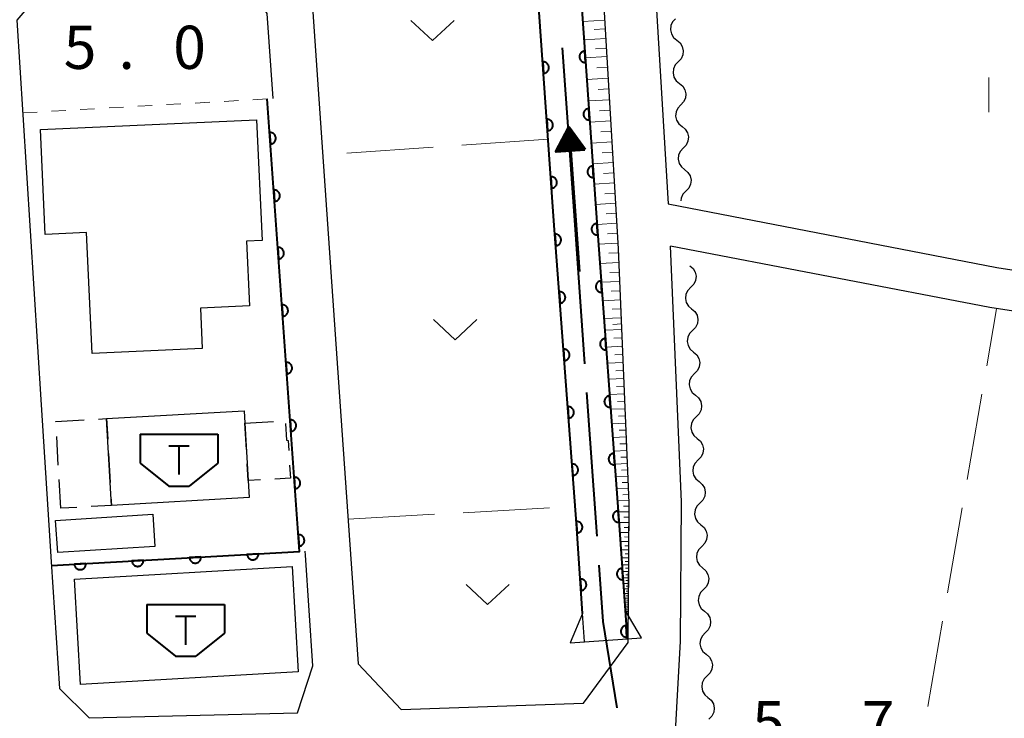
# Model space of a CAD drawing. Units: metres. Extents: x -76000 to -73996, y 39000 to 40500.
# Drawn here: x -74521 to -74436, y 39591 to 39652 of the extents above; entities that cross this region are included whole.
import ezdxf

# ---------------------------------------------------------------- set-up
doc = ezdxf.new("R2010")
doc.units = ezdxf.units.M
for name, color, linetype, lineweight in [('110600_大字・町・丁目界', 7, 'Continuous', 40), ('210100_道路縁(街区線)', 7, 'Continuous', 30), ('300100_普通建物', 7, 'Continuous', 30), ('300300_普通無壁舎', 7, 'Continuous', 30), ('354500_倉庫', 7, 'Continuous', 40), ('421900_坑口', 7, 'Continuous', 30), ('510200_細流', 7, 'Continuous', 30), ('524100_流水方向', 7, 'Continuous', 70), ('610111_人工斜面(上)', 7, 'Continuous', 30), ('610199_人工斜面(ヒゲ)', 7, 'Continuous', 30), ('611100_コンクリート被覆(直落)', 7, 'Continuous', 30), ('630100_植生界', 7, 'Continuous', 30), ('630200_耕地界', 7, 'Continuous', 30), ('631100_田', 7, 'Continuous', 13), ('631300_畑', 7, 'Continuous', 13), ('731200_図化機測定による標高点', 7, 'Continuous', 40)]:
    doc.layers.add(name, color=color, linetype=linetype, lineweight=lineweight)
doc.styles.add('Style-WORKING', font='MS Gothic.ttf')

msp = doc.modelspace()

# ---------------------------------------------------------------- linework, layer by layer
at = {"layer": '110600_大字・町・丁目界', "linetype": 'Continuous', "lineweight": 40}
for p, q in [((-74473.899, 39649.29), (-74473.018, 39636.821)), ((-74472.842, 39634.328), (-74471.96, 39621.859)), ((-74471.784, 39619.365), (-74470.903, 39606.896))]:
    msp.add_line(p, q, dxfattribs=at)
at = {"layer": '110600_大字・町・丁目界', "linetype": 'Continuous', "lineweight": 40, "flags": 128}
msp.add_lwpolyline([(-74470.727, 39604.402), (-74470.38, 39599.5), (-74469.175, 39592.011)], dxfattribs=at)
at = {"layer": '210100_道路縁(街区線)', "linetype": 'Continuous', "lineweight": 30, "flags": 128}
for points in [[(-74491.59, 39595.84), (-74487.86, 39591.86), (-74472.05, 39592.41), (-74468.17, 39597.67), (-74468.09, 39609.81), (-74469.03, 39631.84), (-74471.53, 39674.39), (-74473.62, 39708.87), (-74474.18, 39725.89), (-74476.07, 39730.45), (-74480.51, 39731.6)], [(-74348.69, 39614.95), (-74333.58, 39702.15), (-74366.93, 39710.33), (-74395.49, 39717.5), (-74424.39, 39724.56), (-74444.6, 39728.46), (-74460.65, 39729.85), (-74465.07, 39728.62), (-74466.96, 39726.27), (-74468.31, 39723.68), (-74469.28, 39714.61), (-74469.09, 39709.07), (-74468.92, 39705.92), (-74464.72, 39635.76), (-74436.2, 39630.23), (-74405.21, 39625.45), (-74375.78, 39619.99), (-74348.69, 39614.95)], [(-74499.38, 39707.41), (-74497.72, 39683.55), (-74496.98, 39673.03), (-74496.01, 39659.12), (-74494.67, 39639.84), (-74493.04, 39616.51), (-74491.59, 39595.84)], [(-74498.98, 39644.9), (-74499.5, 39652.28), (-74501.1, 39654.75), (-74519.47, 39653.74), (-74521.22, 39651.7), (-74520.7, 39643.47), (-74519.1, 39618.31), (-74518.24, 39604.68)], [(-74490.12, 39483.55), (-74490.65, 39487.99), (-74486.92, 39501.41), (-74479.15, 39529.37), (-74471.53, 39555.69), (-74466.92, 39571.63), (-74465.3, 39579.12), (-74464.27, 39586.27), (-74463.64, 39597.79), (-74463.56, 39609.89), (-74464.5, 39632.08)], [(-74211.2, 39586.38), (-74227.35, 39589.49), (-74251.41, 39593.95), (-74320.37, 39605.45), (-74345.77, 39610.84), (-74376.15, 39616.47), (-74405.8, 39621.97), (-74436.8, 39626.75), (-74464.5, 39632.08)], [(-74518.24, 39604.68), (-74517.51, 39593.69), (-74514.94, 39591.13), (-74496.87, 39591.59), (-74495.54, 39595.65), (-74496.16, 39605.27), (-74496.19, 39605.61)]]:
    msp.add_lwpolyline(points, dxfattribs=at)
at = {"layer": '300100_普通建物', "linetype": 'Continuous', "lineweight": 30, "flags": 128}
for points in [[(-74519.17, 39642.2), (-74500.41, 39643.05), (-74499.94, 39632.57), (-74501.29, 39632.51), (-74501.04, 39626.89), (-74505.29, 39626.7), (-74505.14, 39623.19), (-74514.69, 39622.76), (-74515.16, 39633.25), (-74518.76, 39633.09)], [(-74513.43, 39617.11), (-74501.49, 39617.79), (-74501.43, 39616.71), (-74501.14, 39611.75), (-74501.06, 39610.26), (-74513.01, 39609.58)]]:
    msp.add_lwpolyline(points, close=True, dxfattribs=at)
at = {"layer": '300100_普通建物', "linetype": 'Continuous', "lineweight": 30}
for points in [[(-74517.85, 39608.28), (-74509.43, 39608.81), (-74509.25, 39606.01), (-74517.67, 39605.48)], [(-74516.22, 39603.18), (-74497.34, 39604.27), (-74496.81, 39595.13), (-74515.69, 39594.04)]]:
    msp.add_3dface(points, dxfattribs=at)
at = {"layer": '300300_普通無壁舎', "linetype": 'Continuous', "lineweight": 30}
for p, q in [((-74501.43, 39616.71), (-74498.934, 39616.852)), ((-74501.297, 39614.437), (-74501.43, 39616.71)), ((-74517.619, 39613.074), (-74517.758, 39615.57)), ((-74513.261, 39614.073), (-74513.121, 39611.577)), ((-74517.41, 39609.33), (-74517.549, 39611.826)), ((-74516.005, 39609.41), (-74517.41, 39609.33))]:
    msp.add_line(p, q, dxfattribs=at)
at = {"layer": '300300_普通無壁舎', "linetype": 'Continuous', "lineweight": 30, "flags": 128}
for points in [[(-74517.827, 39616.818), (-74517.83, 39616.87), (-74515.385, 39617.003)], [(-74514.137, 39617.071), (-74513.43, 39617.11), (-74513.33, 39615.321)], [(-74497.898, 39616.686), (-74497.82, 39615.23), (-74497.67, 39615.22), (-74497.618, 39614.33)], [(-74500.083, 39611.805), (-74501.14, 39611.75), (-74501.224, 39613.189)], [(-74497.546, 39613.082), (-74497.48, 39611.94), (-74498.834, 39611.87)], [(-74513.052, 39610.329), (-74513.01, 39609.58), (-74514.757, 39609.481)]]:
    msp.add_lwpolyline(points, dxfattribs=at)
at = {"layer": '354500_倉庫', "linetype": 'Continuous', "lineweight": 40}
for p, q in [((-74510.525, 39615.75), (-74503.775, 39615.75)), ((-74510.525, 39615.75), (-74510.525, 39613.252)), ((-74503.775, 39615.75), (-74503.775, 39613.252)), ((-74507.15, 39614.75), (-74507.15, 39612.252)), ((-74510.525, 39613.252), (-74508.025, 39611.255)), ((-74503.775, 39613.252), (-74506.275, 39611.255)), ((-74508.025, 39611.255), (-74506.275, 39611.255)), ((-74509.945, 39600.98), (-74503.195, 39600.98)), ((-74509.945, 39600.98), (-74509.945, 39598.482)), ((-74503.195, 39600.98), (-74503.195, 39598.482)), ((-74506.57, 39599.98), (-74506.57, 39597.482)), ((-74509.945, 39598.482), (-74507.445, 39596.485)), ((-74503.195, 39598.482), (-74505.695, 39596.485)), ((-74507.445, 39596.485), (-74505.695, 39596.485))]:
    msp.add_line(p, q, dxfattribs=at)
at = {"layer": '354500_倉庫', "linetype": 'Continuous', "lineweight": 40, "flags": 128}
for points in [[(-74508.025, 39614.75), (-74506.275, 39614.75)], [(-74507.445, 39599.98), (-74505.695, 39599.98)]]:
    msp.add_lwpolyline(points, dxfattribs=at)
at = {"layer": '421900_坑口', "linetype": 'Continuous', "lineweight": 30, "flags": 128}
for points in [[(-74472.13, 39600.2), (-74473.22, 39597.66), (-74467.03, 39598.08), (-74468.44, 39600.49), (-74468.27, 39598)], [(-74471.96, 39597.76), (-74472.13, 39600.2)]]:
    msp.add_lwpolyline(points, dxfattribs=at)
at = {"layer": '510200_細流', "linetype": 'Continuous', "lineweight": 30, "flags": 128}
for points in [[(-74464.068, 39651.819), (-74464.32, 39651.552), (-74464.472, 39651.219), (-74464.511, 39650.854), (-74464.429, 39650.495), (-74464.238, 39650.182), (-74463.955, 39649.947)], [(-74463.955, 39649.947), (-74463.673, 39649.713), (-74463.482, 39649.4), (-74463.4, 39649.041), (-74463.438, 39648.676), (-74463.59, 39648.342), (-74463.843, 39648.076)], [(-74463.843, 39648.076), (-74464.095, 39647.809), (-74464.248, 39647.475), (-74464.286, 39647.11), (-74464.204, 39646.752), (-74464.013, 39646.439), (-74463.731, 39646.204)], [(-74463.731, 39646.204), (-74463.448, 39645.97), (-74463.257, 39645.656), (-74463.175, 39645.298), (-74463.214, 39644.933), (-74463.366, 39644.599), (-74463.618, 39644.332)], [(-74463.618, 39644.332), (-74463.871, 39644.066), (-74464.023, 39643.732), (-74464.061, 39643.367), (-74463.98, 39643.008), (-74463.789, 39642.695), (-74463.506, 39642.461)], [(-74463.506, 39642.461), (-74463.223, 39642.226), (-74463.032, 39641.913), (-74462.951, 39641.554), (-74462.989, 39641.189), (-74463.141, 39640.856), (-74463.394, 39640.589)], [(-74463.394, 39640.589), (-74463.646, 39640.323), (-74463.798, 39639.989), (-74463.837, 39639.624), (-74463.755, 39639.265), (-74463.564, 39638.952), (-74463.281, 39638.718)], [(-74463.281, 39638.718), (-74462.999, 39638.483), (-74462.808, 39638.17), (-74462.726, 39637.811), (-74462.764, 39637.446), (-74462.916, 39637.112), (-74463.169, 39636.846)], [(-74463.169, 39636.846), (-74463.421, 39636.579), (-74463.574, 39636.246), (-74463.599, 39636.001)], [(-74462.83, 39630.38), (-74462.552, 39630.141), (-74462.366, 39629.824), (-74462.29, 39629.464), (-74462.335, 39629.1), (-74462.493, 39628.769), (-74462.75, 39628.507)], [(-74462.75, 39628.507), (-74463.007, 39628.244), (-74463.165, 39627.913), (-74463.209, 39627.549), (-74463.134, 39627.189), (-74462.948, 39626.873), (-74462.669, 39626.633)], [(-74462.669, 39626.633), (-74462.391, 39626.394), (-74462.205, 39626.078), (-74462.13, 39625.718), (-74462.174, 39625.353), (-74462.332, 39625.022), (-74462.589, 39624.76)], [(-74462.589, 39624.76), (-74462.846, 39624.498), (-74463.004, 39624.167), (-74463.049, 39623.803), (-74462.973, 39623.443), (-74462.787, 39623.126), (-74462.509, 39622.887)], [(-74462.509, 39622.887), (-74462.23, 39622.648), (-74462.045, 39622.331), (-74461.969, 39621.971), (-74462.014, 39621.607), (-74462.172, 39621.276), (-74462.429, 39621.014)], [(-74462.429, 39621.014), (-74462.686, 39620.751), (-74462.844, 39620.42), (-74462.888, 39620.056), (-74462.813, 39619.696), (-74462.627, 39619.38), (-74462.348, 39619.14)], [(-74462.349, 39619.14), (-74462.071, 39618.901), (-74461.885, 39618.584), (-74461.81, 39618.224), (-74461.855, 39617.86), (-74462.013, 39617.529), (-74462.27, 39617.267)], [(-74462.27, 39617.267), (-74462.527, 39617.005), (-74462.685, 39616.674), (-74462.73, 39616.31), (-74462.655, 39615.949), (-74462.469, 39615.633), (-74462.191, 39615.394)], [(-74462.191, 39615.394), (-74461.912, 39615.154), (-74461.727, 39614.838), (-74461.651, 39614.478), (-74461.696, 39614.113), (-74461.854, 39613.782), (-74462.111, 39613.52)], [(-74462.111, 39613.52), (-74462.368, 39613.258), (-74462.527, 39612.927), (-74462.571, 39612.563), (-74462.496, 39612.203), (-74462.31, 39611.886), (-74462.032, 39611.647)], [(-74462.032, 39611.647), (-74461.753, 39611.408), (-74461.568, 39611.091), (-74461.493, 39610.731), (-74461.537, 39610.367), (-74461.695, 39610.036), (-74461.953, 39609.774)], [(-74461.953, 39609.774), (-74462.21, 39609.512), (-74462.368, 39609.181), (-74462.413, 39608.817), (-74462.338, 39608.457), (-74462.153, 39608.14), (-74461.875, 39607.9)], [(-74461.875, 39607.9), (-74461.597, 39607.661), (-74461.411, 39607.344), (-74461.336, 39606.984), (-74461.381, 39606.62), (-74461.54, 39606.289), (-74461.797, 39606.027)], [(-74461.797, 39606.027), (-74462.054, 39605.765), (-74462.213, 39605.434), (-74462.258, 39605.07), (-74462.183, 39604.71), (-74461.997, 39604.393), (-74461.719, 39604.154)], [(-74461.719, 39604.154), (-74461.441, 39603.914), (-74461.256, 39603.597), (-74461.181, 39603.237), (-74461.226, 39602.873), (-74461.384, 39602.542), (-74461.641, 39602.28)], [(-74461.641, 39602.28), (-74461.899, 39602.018), (-74462.057, 39601.687), (-74462.102, 39601.323), (-74462.027, 39600.963), (-74461.842, 39600.646), (-74461.564, 39600.407)], [(-74461.564, 39600.407), (-74461.285, 39600.167), (-74461.1, 39599.85), (-74461.025, 39599.49), (-74461.07, 39599.126), (-74461.229, 39598.795), (-74461.486, 39598.533)], [(-74461.486, 39598.533), (-74461.743, 39598.271), (-74461.902, 39597.941), (-74461.947, 39597.576), (-74461.872, 39597.216), (-74461.686, 39596.9), (-74461.408, 39596.66)], [(-74461.408, 39596.66), (-74461.13, 39596.42), (-74460.945, 39596.104), (-74460.87, 39595.744), (-74460.915, 39595.379), (-74461.073, 39595.048), (-74461.33, 39594.787)], [(-74461.33, 39594.787), (-74461.588, 39594.525), (-74461.746, 39594.194), (-74461.791, 39593.83), (-74461.716, 39593.469), (-74461.531, 39593.153), (-74461.252, 39592.913)], [(-74461.252, 39592.913), (-74460.974, 39592.674), (-74460.789, 39592.357), (-74460.714, 39591.997), (-74460.759, 39591.633), (-74460.917, 39591.302), (-74461.175, 39591.04)]]:
    msp.add_lwpolyline(points, dxfattribs=at)
at = {"layer": '524100_流水方向', "linetype": 'Continuous', "lineweight": 70}
msp.add_line((-74472.442, 39629.893), (-74473.317, 39642.362), dxfattribs=at)
at = {"layer": '524100_流水方向', "linetype": 'Continuous', "lineweight": 70, "flags": 128}
for points in [[(-74471.931, 39640.454), (-74474.424, 39640.279), (-74473.317, 39642.362), (-74471.931, 39640.454)], [(-74472.117, 39640.542), (-74474.252, 39640.392), (-74473.304, 39642.174), (-74472.117, 39640.542)], [(-74472.304, 39640.628), (-74474.078, 39640.505), (-74473.291, 39641.986), (-74472.304, 39640.628)], [(-74472.491, 39640.716), (-74473.906, 39640.617), (-74473.277, 39641.798), (-74472.491, 39640.716)], [(-74472.679, 39640.803), (-74473.732, 39640.729), (-74473.265, 39641.609), (-74472.679, 39640.803)], [(-74472.865, 39640.891), (-74473.559, 39640.841), (-74473.251, 39641.422), (-74472.865, 39640.891)], [(-74473.053, 39640.977), (-74473.386, 39640.954), (-74473.238, 39641.233), (-74473.053, 39640.977)]]:
    msp.add_lwpolyline(points, dxfattribs=at)
at = {"layer": '610111_人工斜面(上)', "linetype": 'Continuous', "lineweight": 13, "flags": 128}
msp.add_lwpolyline([(-74475.16, 39728.24), (-74474.18, 39725.89), (-74473.62, 39708.87), (-74471.53, 39674.39), (-74469.03, 39631.84), (-74468.09, 39609.81), (-74468.15, 39600)], dxfattribs=at)
at = {"layer": '610199_人工斜面(ヒゲ)', "linetype": 'Continuous', "lineweight": 13, "flags": 128}
for points in [[(-74470.2, 39651.68), (-74472.1, 39651.57)], [(-74470.16, 39650.95), (-74471.12, 39650.89)], [(-74470.11, 39650.09), (-74472.01, 39649.98)], [(-74470.06, 39649.26), (-74471.01, 39649.21)], [(-74470.02, 39648.53), (-74471.9, 39648.42)], [(-74469.96, 39647.59), (-74470.9, 39647.54)], [(-74469.91, 39646.65), (-74471.77, 39646.54)], [(-74469.85, 39645.72), (-74470.78, 39645.67)], [(-74469.8, 39644.79), (-74471.64, 39644.68)], [(-74469.74, 39643.87), (-74470.66, 39643.82)], [(-74469.69, 39642.95), (-74471.51, 39642.85)], [(-74469.63, 39642.04), (-74470.54, 39641.99)], [(-74469.58, 39641.13), (-74471.38, 39641.03)], [(-74469.53, 39640.23), (-74470.42, 39640.18)], [(-74469.48, 39639.33), (-74471.25, 39639.23)], [(-74469.42, 39638.45), (-74470.31, 39638.39)], [(-74469.37, 39637.56), (-74471.13, 39637.45)], [(-74469.32, 39636.68), (-74470.19, 39636.63)], [(-74469.27, 39635.8), (-74471.01, 39635.7)], [(-74469.22, 39634.93), (-74470.08, 39634.88)], [(-74469.17, 39634.06), (-74470.88, 39633.96)], [(-74469.11, 39633.2), (-74469.97, 39633.15)], [(-74469.06, 39632.34), (-74470.75, 39632.24)], [(-74469.02, 39631.5), (-74469.86, 39631.46)], [(-74468.98, 39630.65), (-74470.63, 39630.58)], [(-74468.95, 39629.83), (-74469.76, 39629.79)], [(-74468.91, 39629), (-74470.51, 39628.94)], [(-74468.88, 39628.21), (-74469.66, 39628.17)], [(-74468.85, 39627.41), (-74470.39, 39627.34)], [(-74468.78, 39625.87), (-74470.28, 39625.8)], [(-74468.81, 39626.64), (-74469.57, 39626.61)], [(-74468.76, 39625.33), (-74469.52, 39625.29)], [(-74468.74, 39624.85), (-74470.2, 39624.79)], [(-74468.71, 39624.12), (-74469.43, 39624.09)], [(-74468.67, 39623.39), (-74470.09, 39623.32)], [(-74468.64, 39622.68), (-74469.34, 39622.65)], [(-74468.61, 39621.97), (-74469.99, 39621.91)], [(-74468.58, 39621.28), (-74469.26, 39621.25)], [(-74468.55, 39620.59), (-74469.89, 39620.54)], [(-74468.53, 39619.93), (-74469.18, 39619.9)], [(-74468.5, 39619.26), (-74469.79, 39619.21)], [(-74468.47, 39618.62), (-74469.1, 39618.59)], [(-74468.44, 39617.97), (-74469.69, 39617.92)], [(-74468.42, 39617.35), (-74469.03, 39617.32)], [(-74468.39, 39616.73), (-74469.6, 39616.67)], [(-74468.36, 39616.12), (-74468.96, 39616.1)], [(-74468.34, 39615.52), (-74469.51, 39615.47)], [(-74468.31, 39614.93), (-74468.89, 39614.91)], [(-74468.29, 39614.35), (-74469.42, 39614.3)], [(-74468.24, 39613.21), (-74469.34, 39613.17)], [(-74468.26, 39613.78), (-74468.82, 39613.76)], [(-74468.22, 39612.66), (-74468.76, 39612.64)], [(-74468.19, 39612.11), (-74469.26, 39612.07)], [(-74468.17, 39611.58), (-74468.69, 39611.56)], [(-74468.15, 39611.05), (-74469.18, 39611.01)], [(-74468.13, 39610.54), (-74468.63, 39610.51)], [(-74468.1, 39610.02), (-74469.1, 39609.98)], [(-74468.1, 39609.02), (-74469.03, 39609.03)], [(-74468.1, 39609.52), (-74468.58, 39609.52)], [(-74468.11, 39608.09), (-74468.96, 39608.09)], [(-74468.1, 39608.55), (-74468.55, 39608.56)], [(-74468.11, 39607.23), (-74468.9, 39607.24)], [(-74468.11, 39607.66), (-74468.52, 39607.66)], [(-74468.12, 39606.44), (-74468.85, 39606.44)], [(-74468.11, 39606.83), (-74468.5, 39606.84)], [(-74468.12, 39605.71), (-74468.8, 39605.71)], [(-74468.12, 39606.07), (-74468.47, 39606.07)], [(-74468.12, 39605.37), (-74468.45, 39605.37)], [(-74468.13, 39605.03), (-74468.75, 39605.03)], [(-74468.13, 39604.72), (-74468.43, 39604.72)], [(-74468.13, 39604.41), (-74468.71, 39604.41)], [(-74468.13, 39603.83), (-74468.67, 39603.83)], [(-74468.13, 39604.12), (-74468.41, 39604.12)], [(-74468.14, 39603.29), (-74468.63, 39603.3)], [(-74468.14, 39602.8), (-74468.6, 39602.8)], [(-74468.14, 39603.56), (-74468.39, 39603.56)], [(-74468.14, 39603.05), (-74468.38, 39603.05)], [(-74468.14, 39602.34), (-74468.57, 39602.35)], [(-74468.15, 39601.92), (-74468.54, 39601.93)], [(-74468.14, 39602.57), (-74468.36, 39602.57)], [(-74468.15, 39602.13), (-74468.35, 39602.13)], [(-74468.15, 39601.53), (-74468.51, 39601.53)], [(-74468.15, 39601.17), (-74468.48, 39601.17)], [(-74468.15, 39601.73), (-74468.34, 39601.73)], [(-74468.15, 39601.35), (-74468.32, 39601.35)], [(-74468.15, 39600.84), (-74468.46, 39600.84)], [(-74468.16, 39600.52), (-74468.44, 39600.51)], [(-74468.16, 39600.69), (-74468.32, 39600.69)], [(-74468.16, 39600.37), (-74468.32, 39600.37)], [(-74468.15, 39601.01), (-74468.31, 39601.01)], [(-74468.16, 39600.22), (-74468.31, 39600.27)]]:
    msp.add_lwpolyline(points, dxfattribs=at)
at = {"layer": '611100_コンクリート被覆(直落)', "linetype": 'Continuous', "lineweight": 40, "flags": 128}
for points in [[(-74472.13, 39600.2), (-74472.67, 39608.01), (-74474.62, 39634.27), (-74476.58, 39662.27), (-74477.44, 39674.97), (-74478.19, 39685.27), (-74479.18, 39709.14), (-74479.81, 39725.77)], [(-74476.11, 39725.89), (-74475.47, 39709.29), (-74474.48, 39685.48), (-74473.75, 39675.23), (-74472.89, 39662.53), (-74470.93, 39634.54), (-74468.98, 39608.27), (-74468.27, 39598)], [(-74518.22, 39604.36), (-74496.7, 39605.59), (-74499.49, 39644.86)]]:
    msp.add_lwpolyline(points, dxfattribs=at)
for points in [[(-74471.873, 39648.013), (-74471.943, 39649.011), (-74471.987, 39649.006), (-74472.03, 39648.997), (-74472.071, 39648.985), (-74472.112, 39648.969), (-74472.151, 39648.949), (-74472.188, 39648.927), (-74472.223, 39648.901), (-74472.255, 39648.872), (-74472.286, 39648.841), (-74472.313, 39648.806), (-74472.337, 39648.77), (-74472.358, 39648.731), (-74472.375, 39648.691), (-74472.389, 39648.65), (-74472.399, 39648.607), (-74472.405, 39648.565), (-74472.408, 39648.521), (-74472.407, 39648.477), (-74472.402, 39648.434), (-74472.393, 39648.391), (-74472.381, 39648.35), (-74472.365, 39648.309), (-74472.346, 39648.27), (-74472.323, 39648.233), (-74472.297, 39648.197), (-74472.268, 39648.165), (-74472.237, 39648.134), (-74472.202, 39648.108), (-74472.166, 39648.083), (-74472.128, 39648.063), (-74472.087, 39648.046), (-74472.046, 39648.031), (-74472.003, 39648.021), (-74471.961, 39648.015), (-74471.918, 39648.012)], [(-74475.586, 39648.075), (-74475.517, 39647.078), (-74475.473, 39647.083), (-74475.43, 39647.092), (-74475.389, 39647.104), (-74475.348, 39647.12), (-74475.309, 39647.139), (-74475.272, 39647.162), (-74475.237, 39647.188), (-74475.204, 39647.217), (-74475.174, 39647.248), (-74475.147, 39647.283), (-74475.122, 39647.319), (-74475.102, 39647.357), (-74475.085, 39647.398), (-74475.071, 39647.439), (-74475.061, 39647.482), (-74475.055, 39647.524), (-74475.052, 39647.567), (-74475.053, 39647.611), (-74475.058, 39647.655), (-74475.067, 39647.698), (-74475.079, 39647.739), (-74475.095, 39647.78), (-74475.114, 39647.819), (-74475.137, 39647.856), (-74475.162, 39647.891), (-74475.192, 39647.923), (-74475.223, 39647.954), (-74475.258, 39647.981), (-74475.294, 39648.006), (-74475.332, 39648.026), (-74475.373, 39648.043), (-74475.414, 39648.057), (-74475.456, 39648.067), (-74475.499, 39648.073), (-74475.542, 39648.076)], [(-74471.524, 39643.026), (-74471.594, 39644.023), (-74471.638, 39644.018), (-74471.68, 39644.009), (-74471.722, 39643.997), (-74471.763, 39643.981), (-74471.801, 39643.962), (-74471.839, 39643.939), (-74471.874, 39643.913), (-74471.906, 39643.884), (-74471.937, 39643.853), (-74471.964, 39643.818), (-74471.988, 39643.782), (-74472.009, 39643.744), (-74472.026, 39643.703), (-74472.04, 39643.662), (-74472.05, 39643.619), (-74472.056, 39643.577), (-74472.059, 39643.534), (-74472.058, 39643.49), (-74472.053, 39643.446), (-74472.044, 39643.403), (-74472.032, 39643.362), (-74472.016, 39643.321), (-74471.996, 39643.282), (-74471.974, 39643.245), (-74471.948, 39643.21), (-74471.919, 39643.178), (-74471.888, 39643.147), (-74471.853, 39643.12), (-74471.817, 39643.095), (-74471.778, 39643.075), (-74471.738, 39643.058), (-74471.697, 39643.044), (-74471.654, 39643.034), (-74471.612, 39643.028), (-74471.568, 39643.025)], [(-74475.237, 39643.087), (-74475.167, 39642.09), (-74475.124, 39642.095), (-74475.081, 39642.104), (-74475.04, 39642.116), (-74474.999, 39642.132), (-74474.96, 39642.152), (-74474.923, 39642.174), (-74474.887, 39642.2), (-74474.855, 39642.229), (-74474.824, 39642.26), (-74474.798, 39642.295), (-74474.773, 39642.331), (-74474.753, 39642.37), (-74474.736, 39642.41), (-74474.722, 39642.451), (-74474.711, 39642.494), (-74474.705, 39642.536), (-74474.702, 39642.58), (-74474.704, 39642.624), (-74474.709, 39642.667), (-74474.718, 39642.71), (-74474.729, 39642.751), (-74474.745, 39642.792), (-74474.765, 39642.831), (-74474.788, 39642.868), (-74474.813, 39642.904), (-74474.843, 39642.936), (-74474.874, 39642.967), (-74474.909, 39642.993), (-74474.945, 39643.018), (-74474.983, 39643.038), (-74475.023, 39643.055), (-74475.065, 39643.069), (-74475.107, 39643.08), (-74475.15, 39643.086), (-74475.193, 39643.089)], [(-74499.283, 39641.943), (-74499.212, 39640.946), (-74499.168, 39640.951), (-74499.126, 39640.96), (-74499.084, 39640.972), (-74499.043, 39640.988), (-74499.005, 39641.008), (-74498.967, 39641.03), (-74498.932, 39641.056), (-74498.9, 39641.085), (-74498.869, 39641.116), (-74498.843, 39641.151), (-74498.818, 39641.187), (-74498.798, 39641.226), (-74498.781, 39641.266), (-74498.766, 39641.307), (-74498.756, 39641.35), (-74498.75, 39641.393), (-74498.747, 39641.436), (-74498.749, 39641.48), (-74498.754, 39641.524), (-74498.763, 39641.566), (-74498.775, 39641.607), (-74498.791, 39641.648), (-74498.81, 39641.687), (-74498.833, 39641.725), (-74498.859, 39641.76), (-74498.888, 39641.792), (-74498.919, 39641.823), (-74498.954, 39641.849), (-74498.99, 39641.874), (-74499.029, 39641.894), (-74499.069, 39641.911), (-74499.11, 39641.925), (-74499.153, 39641.935), (-74499.195, 39641.941), (-74499.239, 39641.944)], [(-74471.175, 39638.038), (-74471.245, 39639.035), (-74471.289, 39639.03), (-74471.331, 39639.021), (-74471.372, 39639.01), (-74471.413, 39638.994), (-74471.452, 39638.974), (-74471.49, 39638.951), (-74471.525, 39638.926), (-74471.557, 39638.896), (-74471.588, 39638.865), (-74471.614, 39638.83), (-74471.639, 39638.794), (-74471.659, 39638.756), (-74471.677, 39638.716), (-74471.691, 39638.674), (-74471.701, 39638.632), (-74471.707, 39638.589), (-74471.71, 39638.546), (-74471.709, 39638.502), (-74471.704, 39638.458), (-74471.695, 39638.416), (-74471.683, 39638.374), (-74471.667, 39638.333), (-74471.647, 39638.295), (-74471.624, 39638.257), (-74471.599, 39638.222), (-74471.57, 39638.19), (-74471.538, 39638.159), (-74471.503, 39638.132), (-74471.468, 39638.108), (-74471.429, 39638.087), (-74471.389, 39638.07), (-74471.348, 39638.056), (-74471.305, 39638.046), (-74471.262, 39638.04), (-74471.219, 39638.037)], [(-74474.888, 39638.1), (-74474.818, 39637.102), (-74474.774, 39637.107), (-74474.732, 39637.116), (-74474.691, 39637.128), (-74474.65, 39637.144), (-74474.611, 39637.164), (-74474.574, 39637.186), (-74474.538, 39637.212), (-74474.506, 39637.241), (-74474.475, 39637.272), (-74474.449, 39637.307), (-74474.424, 39637.343), (-74474.404, 39637.382), (-74474.387, 39637.422), (-74474.372, 39637.463), (-74474.362, 39637.506), (-74474.356, 39637.548), (-74474.353, 39637.592), (-74474.354, 39637.636), (-74474.359, 39637.68), (-74474.368, 39637.722), (-74474.38, 39637.763), (-74474.396, 39637.804), (-74474.416, 39637.843), (-74474.439, 39637.881), (-74474.464, 39637.916), (-74474.494, 39637.948), (-74474.525, 39637.979), (-74474.56, 39638.005), (-74474.595, 39638.03), (-74474.634, 39638.05), (-74474.674, 39638.068), (-74474.715, 39638.082), (-74474.758, 39638.092), (-74474.801, 39638.098), (-74474.844, 39638.101)], [(-74498.928, 39636.956), (-74498.858, 39635.958), (-74498.814, 39635.963), (-74498.771, 39635.972), (-74498.73, 39635.984), (-74498.689, 39636), (-74498.65, 39636.02), (-74498.613, 39636.043), (-74498.578, 39636.068), (-74498.546, 39636.098), (-74498.515, 39636.129), (-74498.488, 39636.164), (-74498.464, 39636.2), (-74498.443, 39636.238), (-74498.426, 39636.279), (-74498.412, 39636.32), (-74498.402, 39636.363), (-74498.396, 39636.405), (-74498.393, 39636.448), (-74498.394, 39636.493), (-74498.399, 39636.536), (-74498.408, 39636.579), (-74498.42, 39636.62), (-74498.436, 39636.661), (-74498.456, 39636.7), (-74498.479, 39636.737), (-74498.504, 39636.772), (-74498.534, 39636.804), (-74498.565, 39636.835), (-74498.6, 39636.862), (-74498.636, 39636.886), (-74498.674, 39636.907), (-74498.715, 39636.924), (-74498.756, 39636.938), (-74498.799, 39636.948), (-74498.841, 39636.954), (-74498.884, 39636.957)], [(-74470.819, 39633.051), (-74470.893, 39634.048), (-74470.937, 39634.043), (-74470.98, 39634.033), (-74471.021, 39634.021), (-74471.062, 39634.005), (-74471.1, 39633.985), (-74471.138, 39633.963), (-74471.173, 39633.937), (-74471.205, 39633.907), (-74471.236, 39633.876), (-74471.262, 39633.841), (-74471.287, 39633.805), (-74471.307, 39633.766), (-74471.324, 39633.726), (-74471.338, 39633.685), (-74471.348, 39633.642), (-74471.354, 39633.6), (-74471.356, 39633.556), (-74471.355, 39633.512), (-74471.35, 39633.468), (-74471.341, 39633.426), (-74471.329, 39633.385), (-74471.313, 39633.344), (-74471.293, 39633.305), (-74471.27, 39633.268), (-74471.244, 39633.233), (-74471.215, 39633.201), (-74471.183, 39633.17), (-74471.148, 39633.144), (-74471.112, 39633.119), (-74471.074, 39633.099), (-74471.033, 39633.082), (-74470.992, 39633.068), (-74470.949, 39633.058), (-74470.907, 39633.052), (-74470.863, 39633.049)], [(-74474.534, 39633.112), (-74474.46, 39632.115), (-74474.416, 39632.12), (-74474.374, 39632.129), (-74474.333, 39632.141), (-74474.292, 39632.158), (-74474.253, 39632.177), (-74474.216, 39632.2), (-74474.18, 39632.226), (-74474.149, 39632.255), (-74474.118, 39632.287), (-74474.091, 39632.322), (-74474.067, 39632.358), (-74474.047, 39632.396), (-74474.03, 39632.437), (-74474.016, 39632.478), (-74474.006, 39632.521), (-74474, 39632.563), (-74473.997, 39632.607), (-74473.998, 39632.651), (-74474.004, 39632.694), (-74474.013, 39632.737), (-74474.025, 39632.778), (-74474.041, 39632.819), (-74474.061, 39632.858), (-74474.084, 39632.895), (-74474.109, 39632.93), (-74474.139, 39632.962), (-74474.17, 39632.993), (-74474.205, 39633.019), (-74474.241, 39633.044), (-74474.28, 39633.064), (-74474.32, 39633.081), (-74474.361, 39633.095), (-74474.404, 39633.105), (-74474.447, 39633.111), (-74474.49, 39633.114)], [(-74498.574, 39631.968), (-74498.503, 39630.971), (-74498.459, 39630.976), (-74498.417, 39630.985), (-74498.376, 39630.997), (-74498.335, 39631.013), (-74498.296, 39631.033), (-74498.259, 39631.055), (-74498.223, 39631.081), (-74498.191, 39631.11), (-74498.16, 39631.142), (-74498.134, 39631.177), (-74498.109, 39631.212), (-74498.089, 39631.251), (-74498.072, 39631.291), (-74498.058, 39631.332), (-74498.048, 39631.375), (-74498.042, 39631.418), (-74498.039, 39631.461), (-74498.04, 39631.505), (-74498.045, 39631.549), (-74498.054, 39631.591), (-74498.066, 39631.633), (-74498.082, 39631.674), (-74498.102, 39631.712), (-74498.124, 39631.75), (-74498.15, 39631.785), (-74498.179, 39631.817), (-74498.211, 39631.848), (-74498.246, 39631.874), (-74498.281, 39631.899), (-74498.32, 39631.919), (-74498.36, 39631.936), (-74498.401, 39631.951), (-74498.444, 39631.961), (-74498.487, 39631.967), (-74498.53, 39631.97)], [(-74470.449, 39628.064), (-74470.523, 39629.062), (-74470.567, 39629.056), (-74470.61, 39629.047), (-74470.651, 39629.035), (-74470.692, 39629.019), (-74470.73, 39628.999), (-74470.768, 39628.976), (-74470.803, 39628.951), (-74470.835, 39628.921), (-74470.866, 39628.89), (-74470.892, 39628.855), (-74470.916, 39628.819), (-74470.937, 39628.78), (-74470.954, 39628.74), (-74470.968, 39628.699), (-74470.978, 39628.656), (-74470.983, 39628.613), (-74470.986, 39628.57), (-74470.985, 39628.526), (-74470.98, 39628.482), (-74470.971, 39628.44), (-74470.958, 39628.399), (-74470.942, 39628.358), (-74470.922, 39628.319), (-74470.9, 39628.282), (-74470.874, 39628.246), (-74470.845, 39628.214), (-74470.813, 39628.184), (-74470.778, 39628.157), (-74470.742, 39628.133), (-74470.704, 39628.113), (-74470.663, 39628.096), (-74470.622, 39628.082), (-74470.579, 39628.072), (-74470.537, 39628.066), (-74470.493, 39628.063)], [(-74474.164, 39628.126), (-74474.09, 39627.129), (-74474.046, 39627.134), (-74474.004, 39627.143), (-74473.962, 39627.155), (-74473.921, 39627.171), (-74473.883, 39627.191), (-74473.845, 39627.214), (-74473.81, 39627.24), (-74473.778, 39627.269), (-74473.747, 39627.301), (-74473.721, 39627.336), (-74473.697, 39627.371), (-74473.676, 39627.41), (-74473.659, 39627.45), (-74473.645, 39627.492), (-74473.636, 39627.534), (-74473.63, 39627.577), (-74473.627, 39627.62), (-74473.628, 39627.664), (-74473.633, 39627.708), (-74473.643, 39627.751), (-74473.655, 39627.792), (-74473.671, 39627.833), (-74473.691, 39627.871), (-74473.713, 39627.909), (-74473.739, 39627.944), (-74473.769, 39627.976), (-74473.8, 39628.007), (-74473.835, 39628.033), (-74473.871, 39628.057), (-74473.909, 39628.078), (-74473.95, 39628.095), (-74473.991, 39628.109), (-74474.034, 39628.119), (-74474.076, 39628.124), (-74474.12, 39628.127)], [(-74498.22, 39626.981), (-74498.149, 39625.983), (-74498.105, 39625.989), (-74498.063, 39625.998), (-74498.021, 39626.01), (-74497.98, 39626.026), (-74497.942, 39626.045), (-74497.904, 39626.068), (-74497.869, 39626.094), (-74497.837, 39626.123), (-74497.806, 39626.154), (-74497.78, 39626.189), (-74497.755, 39626.225), (-74497.735, 39626.264), (-74497.718, 39626.304), (-74497.703, 39626.345), (-74497.693, 39626.388), (-74497.687, 39626.43), (-74497.684, 39626.474), (-74497.686, 39626.518), (-74497.691, 39626.561), (-74497.7, 39626.604), (-74497.712, 39626.645), (-74497.728, 39626.686), (-74497.747, 39626.725), (-74497.77, 39626.762), (-74497.796, 39626.798), (-74497.825, 39626.83), (-74497.856, 39626.86), (-74497.891, 39626.887), (-74497.927, 39626.912), (-74497.966, 39626.932), (-74498.006, 39626.949), (-74498.047, 39626.963), (-74498.09, 39626.973), (-74498.132, 39626.979), (-74498.176, 39626.982)], [(-74470.079, 39623.078), (-74470.153, 39624.075), (-74470.197, 39624.07), (-74470.239, 39624.061), (-74470.281, 39624.049), (-74470.322, 39624.033), (-74470.36, 39624.013), (-74470.398, 39623.99), (-74470.433, 39623.964), (-74470.465, 39623.935), (-74470.495, 39623.903), (-74470.522, 39623.868), (-74470.546, 39623.833), (-74470.567, 39623.794), (-74470.584, 39623.754), (-74470.598, 39623.712), (-74470.607, 39623.67), (-74470.613, 39623.627), (-74470.616, 39623.584), (-74470.615, 39623.54), (-74470.61, 39623.496), (-74470.6, 39623.453), (-74470.588, 39623.412), (-74470.572, 39623.371), (-74470.552, 39623.333), (-74470.53, 39623.295), (-74470.504, 39623.26), (-74470.474, 39623.228), (-74470.443, 39623.197), (-74470.408, 39623.171), (-74470.372, 39623.147), (-74470.333, 39623.126), (-74470.293, 39623.109), (-74470.252, 39623.095), (-74470.209, 39623.085), (-74470.167, 39623.08), (-74470.123, 39623.077)], [(-74473.793, 39623.14), (-74473.719, 39622.142), (-74473.676, 39622.148), (-74473.633, 39622.157), (-74473.592, 39622.169), (-74473.551, 39622.185), (-74473.512, 39622.205), (-74473.475, 39622.228), (-74473.44, 39622.253), (-74473.408, 39622.283), (-74473.377, 39622.314), (-74473.351, 39622.349), (-74473.326, 39622.385), (-74473.306, 39622.424), (-74473.289, 39622.464), (-74473.275, 39622.505), (-74473.265, 39622.548), (-74473.259, 39622.591), (-74473.257, 39622.634), (-74473.258, 39622.678), (-74473.263, 39622.722), (-74473.272, 39622.764), (-74473.284, 39622.805), (-74473.3, 39622.846), (-74473.32, 39622.885), (-74473.343, 39622.922), (-74473.369, 39622.958), (-74473.398, 39622.99), (-74473.43, 39623.02), (-74473.465, 39623.047), (-74473.501, 39623.071), (-74473.539, 39623.091), (-74473.58, 39623.108), (-74473.621, 39623.122), (-74473.664, 39623.132), (-74473.706, 39623.138), (-74473.749, 39623.141)], [(-74497.865, 39621.994), (-74497.795, 39620.996), (-74497.751, 39621.001), (-74497.708, 39621.01), (-74497.667, 39621.022), (-74497.626, 39621.038), (-74497.587, 39621.058), (-74497.55, 39621.081), (-74497.515, 39621.106), (-74497.483, 39621.135), (-74497.452, 39621.167), (-74497.425, 39621.202), (-74497.401, 39621.238), (-74497.38, 39621.276), (-74497.363, 39621.316), (-74497.349, 39621.358), (-74497.339, 39621.4), (-74497.333, 39621.443), (-74497.33, 39621.486), (-74497.331, 39621.53), (-74497.336, 39621.574), (-74497.345, 39621.616), (-74497.357, 39621.658), (-74497.373, 39621.699), (-74497.393, 39621.737), (-74497.416, 39621.775), (-74497.441, 39621.81), (-74497.471, 39621.842), (-74497.502, 39621.873), (-74497.537, 39621.9), (-74497.573, 39621.924), (-74497.611, 39621.944), (-74497.652, 39621.962), (-74497.693, 39621.976), (-74497.736, 39621.986), (-74497.778, 39621.992), (-74497.821, 39621.995)], [(-74469.709, 39618.092), (-74469.783, 39619.089), (-74469.827, 39619.084), (-74469.869, 39619.075), (-74469.91, 39619.062), (-74469.951, 39619.046), (-74469.99, 39619.027), (-74470.027, 39619.004), (-74470.063, 39618.978), (-74470.095, 39618.949), (-74470.125, 39618.917), (-74470.152, 39618.882), (-74470.176, 39618.846), (-74470.196, 39618.808), (-74470.213, 39618.767), (-74470.227, 39618.726), (-74470.237, 39618.683), (-74470.243, 39618.641), (-74470.246, 39618.597), (-74470.245, 39618.553), (-74470.239, 39618.51), (-74470.23, 39618.467), (-74470.218, 39618.426), (-74470.202, 39618.385), (-74470.182, 39618.346), (-74470.159, 39618.309), (-74470.134, 39618.274), (-74470.104, 39618.242), (-74470.073, 39618.211), (-74470.038, 39618.185), (-74470.002, 39618.16), (-74469.963, 39618.14), (-74469.923, 39618.123), (-74469.882, 39618.109), (-74469.839, 39618.099), (-74469.796, 39618.093), (-74469.753, 39618.09)], [(-74473.423, 39618.153), (-74473.349, 39617.156), (-74473.305, 39617.161), (-74473.263, 39617.171), (-74473.222, 39617.183), (-74473.181, 39617.199), (-74473.142, 39617.219), (-74473.105, 39617.242), (-74473.07, 39617.267), (-74473.038, 39617.297), (-74473.007, 39617.328), (-74472.98, 39617.363), (-74472.956, 39617.399), (-74472.936, 39617.438), (-74472.919, 39617.478), (-74472.905, 39617.519), (-74472.895, 39617.562), (-74472.889, 39617.604), (-74472.886, 39617.648), (-74472.888, 39617.692), (-74472.893, 39617.736), (-74472.902, 39617.778), (-74472.914, 39617.819), (-74472.93, 39617.86), (-74472.95, 39617.899), (-74472.973, 39617.936), (-74472.999, 39617.971), (-74473.028, 39618.003), (-74473.059, 39618.034), (-74473.094, 39618.061), (-74473.13, 39618.085), (-74473.169, 39618.105), (-74473.209, 39618.122), (-74473.25, 39618.136), (-74473.293, 39618.146), (-74473.336, 39618.152), (-74473.379, 39618.155)], [(-74497.511, 39617.006), (-74497.44, 39616.009), (-74497.396, 39616.014), (-74497.354, 39616.023), (-74497.313, 39616.035), (-74497.272, 39616.051), (-74497.233, 39616.07), (-74497.196, 39616.093), (-74497.16, 39616.119), (-74497.128, 39616.148), (-74497.097, 39616.179), (-74497.071, 39616.214), (-74497.046, 39616.25), (-74497.026, 39616.289), (-74497.009, 39616.329), (-74496.995, 39616.37), (-74496.985, 39616.413), (-74496.979, 39616.455), (-74496.976, 39616.499), (-74496.977, 39616.543), (-74496.982, 39616.587), (-74496.991, 39616.629), (-74497.003, 39616.67), (-74497.019, 39616.711), (-74497.039, 39616.75), (-74497.061, 39616.787), (-74497.087, 39616.823), (-74497.116, 39616.855), (-74497.148, 39616.886), (-74497.183, 39616.912), (-74497.218, 39616.937), (-74497.257, 39616.957), (-74497.297, 39616.974), (-74497.338, 39616.988), (-74497.381, 39616.998), (-74497.424, 39617.004), (-74497.467, 39617.007)], [(-74469.339, 39613.105), (-74469.413, 39614.103), (-74469.457, 39614.097), (-74469.499, 39614.088), (-74469.54, 39614.076), (-74469.581, 39614.06), (-74469.62, 39614.04), (-74469.657, 39614.017), (-74469.693, 39613.992), (-74469.724, 39613.962), (-74469.755, 39613.931), (-74469.782, 39613.896), (-74469.806, 39613.86), (-74469.826, 39613.821), (-74469.843, 39613.781), (-74469.857, 39613.74), (-74469.867, 39613.697), (-74469.873, 39613.654), (-74469.876, 39613.611), (-74469.875, 39613.567), (-74469.869, 39613.523), (-74469.86, 39613.481), (-74469.848, 39613.44), (-74469.832, 39613.399), (-74469.812, 39613.36), (-74469.789, 39613.323), (-74469.764, 39613.288), (-74469.734, 39613.256), (-74469.703, 39613.225), (-74469.668, 39613.198), (-74469.632, 39613.174), (-74469.593, 39613.154), (-74469.553, 39613.137), (-74469.512, 39613.123), (-74469.469, 39613.113), (-74469.426, 39613.107), (-74469.383, 39613.104)], [(-74473.053, 39613.167), (-74472.979, 39612.17), (-74472.935, 39612.175), (-74472.893, 39612.184), (-74472.852, 39612.196), (-74472.811, 39612.212), (-74472.772, 39612.232), (-74472.735, 39612.255), (-74472.699, 39612.281), (-74472.667, 39612.31), (-74472.637, 39612.342), (-74472.61, 39612.377), (-74472.586, 39612.413), (-74472.566, 39612.451), (-74472.549, 39612.492), (-74472.535, 39612.533), (-74472.525, 39612.576), (-74472.519, 39612.618), (-74472.516, 39612.662), (-74472.517, 39612.706), (-74472.523, 39612.749), (-74472.532, 39612.792), (-74472.544, 39612.833), (-74472.56, 39612.874), (-74472.58, 39612.912), (-74472.603, 39612.95), (-74472.628, 39612.985), (-74472.658, 39613.017), (-74472.689, 39613.048), (-74472.724, 39613.074), (-74472.76, 39613.099), (-74472.799, 39613.119), (-74472.839, 39613.136), (-74472.88, 39613.15), (-74472.923, 39613.16), (-74472.966, 39613.166), (-74473.009, 39613.168)], [(-74497.157, 39612.019), (-74497.086, 39611.021), (-74497.042, 39611.026), (-74497, 39611.035), (-74496.958, 39611.047), (-74496.917, 39611.063), (-74496.879, 39611.083), (-74496.841, 39611.106), (-74496.806, 39611.131), (-74496.774, 39611.161), (-74496.743, 39611.192), (-74496.717, 39611.227), (-74496.692, 39611.263), (-74496.672, 39611.301), (-74496.654, 39611.342), (-74496.64, 39611.383), (-74496.63, 39611.425), (-74496.624, 39611.468), (-74496.621, 39611.511), (-74496.623, 39611.555), (-74496.628, 39611.599), (-74496.637, 39611.642), (-74496.649, 39611.683), (-74496.665, 39611.724), (-74496.684, 39611.763), (-74496.707, 39611.8), (-74496.733, 39611.835), (-74496.762, 39611.867), (-74496.793, 39611.898), (-74496.828, 39611.925), (-74496.864, 39611.949), (-74496.903, 39611.97), (-74496.943, 39611.987), (-74496.984, 39612.001), (-74497.027, 39612.011), (-74497.069, 39612.017), (-74497.113, 39612.02)], [(-74468.969, 39608.119), (-74469.043, 39609.116), (-74469.087, 39609.111), (-74469.129, 39609.102), (-74469.17, 39609.09), (-74469.211, 39609.074), (-74469.25, 39609.054), (-74469.287, 39609.031), (-74469.322, 39609.005), (-74469.354, 39608.976), (-74469.385, 39608.945), (-74469.412, 39608.91), (-74469.436, 39608.874), (-74469.456, 39608.835), (-74469.473, 39608.795), (-74469.487, 39608.754), (-74469.497, 39608.711), (-74469.503, 39608.668), (-74469.506, 39608.625), (-74469.504, 39608.581), (-74469.499, 39608.537), (-74469.49, 39608.495), (-74469.478, 39608.453), (-74469.462, 39608.412), (-74469.442, 39608.374), (-74469.419, 39608.336), (-74469.393, 39608.301), (-74469.364, 39608.269), (-74469.333, 39608.239), (-74469.298, 39608.212), (-74469.262, 39608.188), (-74469.223, 39608.167), (-74469.183, 39608.15), (-74469.142, 39608.136), (-74469.099, 39608.127), (-74469.056, 39608.121), (-74469.013, 39608.118)], [(-74472.682, 39608.181), (-74472.613, 39607.183), (-74472.569, 39607.188), (-74472.527, 39607.197), (-74472.485, 39607.209), (-74472.444, 39607.225), (-74472.406, 39607.245), (-74472.368, 39607.267), (-74472.333, 39607.293), (-74472.301, 39607.322), (-74472.27, 39607.353), (-74472.243, 39607.388), (-74472.219, 39607.424), (-74472.198, 39607.463), (-74472.181, 39607.503), (-74472.167, 39607.544), (-74472.157, 39607.587), (-74472.151, 39607.629), (-74472.147, 39607.673), (-74472.149, 39607.717), (-74472.154, 39607.76), (-74472.163, 39607.803), (-74472.174, 39607.844), (-74472.19, 39607.885), (-74472.21, 39607.924), (-74472.233, 39607.961), (-74472.258, 39607.997), (-74472.287, 39608.029), (-74472.319, 39608.06), (-74472.354, 39608.086), (-74472.389, 39608.111), (-74472.428, 39608.131), (-74472.468, 39608.149), (-74472.509, 39608.163), (-74472.552, 39608.173), (-74472.594, 39608.179), (-74472.638, 39608.182)], [(-74496.802, 39607.031), (-74496.732, 39606.034), (-74496.688, 39606.039), (-74496.645, 39606.048), (-74496.604, 39606.06), (-74496.563, 39606.076), (-74496.524, 39606.096), (-74496.487, 39606.118), (-74496.452, 39606.144), (-74496.42, 39606.173), (-74496.389, 39606.204), (-74496.362, 39606.239), (-74496.338, 39606.275), (-74496.317, 39606.314), (-74496.3, 39606.354), (-74496.286, 39606.395), (-74496.276, 39606.438), (-74496.27, 39606.481), (-74496.267, 39606.524), (-74496.268, 39606.568), (-74496.273, 39606.612), (-74496.282, 39606.654), (-74496.294, 39606.695), (-74496.31, 39606.736), (-74496.33, 39606.775), (-74496.353, 39606.813), (-74496.378, 39606.848), (-74496.408, 39606.88), (-74496.439, 39606.911), (-74496.474, 39606.937), (-74496.51, 39606.962), (-74496.548, 39606.982), (-74496.589, 39606.999), (-74496.63, 39607.013), (-74496.673, 39607.023), (-74496.715, 39607.029), (-74496.758, 39607.032)], [(-74500.249, 39605.387), (-74501.248, 39605.33), (-74501.243, 39605.286), (-74501.235, 39605.244), (-74501.223, 39605.202), (-74501.208, 39605.161), (-74501.189, 39605.122), (-74501.167, 39605.084), (-74501.141, 39605.049), (-74501.113, 39605.016), (-74501.082, 39604.985), (-74501.047, 39604.958), (-74501.012, 39604.933), (-74500.973, 39604.912), (-74500.933, 39604.894), (-74500.892, 39604.88), (-74500.85, 39604.869), (-74500.807, 39604.862), (-74500.764, 39604.859), (-74500.72, 39604.859), (-74500.676, 39604.864), (-74500.634, 39604.872), (-74500.592, 39604.884), (-74500.551, 39604.899), (-74500.512, 39604.918), (-74500.474, 39604.941), (-74500.439, 39604.966), (-74500.406, 39604.995), (-74500.375, 39605.025), (-74500.348, 39605.06), (-74500.323, 39605.095), (-74500.302, 39605.134), (-74500.284, 39605.174), (-74500.27, 39605.215), (-74500.259, 39605.257), (-74500.252, 39605.3), (-74500.249, 39605.343)], [(-74515.225, 39604.531), (-74516.223, 39604.474), (-74516.219, 39604.43), (-74516.21, 39604.388), (-74516.199, 39604.346), (-74516.184, 39604.305), (-74516.164, 39604.266), (-74516.142, 39604.228), (-74516.117, 39604.193), (-74516.088, 39604.16), (-74516.057, 39604.129), (-74516.023, 39604.102), (-74515.987, 39604.077), (-74515.949, 39604.056), (-74515.909, 39604.038), (-74515.868, 39604.024), (-74515.825, 39604.013), (-74515.783, 39604.006), (-74515.74, 39604.003), (-74515.696, 39604.003), (-74515.652, 39604.008), (-74515.609, 39604.016), (-74515.568, 39604.028), (-74515.527, 39604.043), (-74515.488, 39604.062), (-74515.45, 39604.085), (-74515.414, 39604.11), (-74515.382, 39604.139), (-74515.35, 39604.169), (-74515.323, 39604.204), (-74515.298, 39604.24), (-74515.278, 39604.278), (-74515.26, 39604.318), (-74515.245, 39604.359), (-74515.234, 39604.401), (-74515.228, 39604.444), (-74515.224, 39604.487)], [(-74510.233, 39604.817), (-74511.231, 39604.759), (-74511.227, 39604.716), (-74511.218, 39604.673), (-74511.207, 39604.632), (-74511.192, 39604.59), (-74511.172, 39604.551), (-74511.15, 39604.514), (-74511.125, 39604.478), (-74511.096, 39604.446), (-74511.065, 39604.414), (-74511.031, 39604.387), (-74510.995, 39604.362), (-74510.957, 39604.341), (-74510.917, 39604.324), (-74510.876, 39604.309), (-74510.833, 39604.298), (-74510.791, 39604.292), (-74510.748, 39604.288), (-74510.704, 39604.289), (-74510.66, 39604.293), (-74510.617, 39604.302), (-74510.576, 39604.313), (-74510.535, 39604.328), (-74510.496, 39604.348), (-74510.458, 39604.37), (-74510.422, 39604.395), (-74510.39, 39604.424), (-74510.359, 39604.455), (-74510.332, 39604.489), (-74510.307, 39604.525), (-74510.286, 39604.563), (-74510.268, 39604.603), (-74510.253, 39604.644), (-74510.243, 39604.687), (-74510.236, 39604.729), (-74510.233, 39604.772)], [(-74505.241, 39605.102), (-74506.24, 39605.045), (-74506.235, 39605.001), (-74506.227, 39604.958), (-74506.215, 39604.917), (-74506.2, 39604.876), (-74506.181, 39604.837), (-74506.158, 39604.799), (-74506.133, 39604.763), (-74506.104, 39604.731), (-74506.074, 39604.7), (-74506.039, 39604.673), (-74506.004, 39604.648), (-74505.965, 39604.627), (-74505.925, 39604.609), (-74505.884, 39604.594), (-74505.842, 39604.584), (-74505.799, 39604.577), (-74505.756, 39604.574), (-74505.712, 39604.574), (-74505.668, 39604.579), (-74505.625, 39604.587), (-74505.584, 39604.598), (-74505.543, 39604.614), (-74505.504, 39604.633), (-74505.466, 39604.655), (-74505.43, 39604.68), (-74505.398, 39604.709), (-74505.367, 39604.74), (-74505.34, 39604.775), (-74505.315, 39604.81), (-74505.294, 39604.848), (-74505.276, 39604.888), (-74505.261, 39604.929), (-74505.251, 39604.972), (-74505.244, 39605.015), (-74505.241, 39605.058)], [(-74468.625, 39603.131), (-74468.694, 39604.129), (-74468.737, 39604.124), (-74468.78, 39604.115), (-74468.821, 39604.103), (-74468.862, 39604.087), (-74468.901, 39604.067), (-74468.938, 39604.045), (-74468.974, 39604.019), (-74469.006, 39603.99), (-74469.037, 39603.959), (-74469.063, 39603.924), (-74469.088, 39603.888), (-74469.108, 39603.849), (-74469.126, 39603.809), (-74469.14, 39603.768), (-74469.15, 39603.725), (-74469.156, 39603.683), (-74469.159, 39603.639), (-74469.158, 39603.595), (-74469.153, 39603.552), (-74469.144, 39603.509), (-74469.132, 39603.468), (-74469.116, 39603.427), (-74469.097, 39603.388), (-74469.074, 39603.351), (-74469.048, 39603.315), (-74469.019, 39603.283), (-74468.988, 39603.252), (-74468.953, 39603.226), (-74468.917, 39603.201), (-74468.879, 39603.181), (-74468.838, 39603.163), (-74468.797, 39603.149), (-74468.755, 39603.139), (-74468.712, 39603.133), (-74468.669, 39603.13)], [(-74472.337, 39603.193), (-74472.268, 39602.195), (-74472.224, 39602.2), (-74472.182, 39602.209), (-74472.14, 39602.221), (-74472.099, 39602.237), (-74472.061, 39602.257), (-74472.023, 39602.279), (-74471.988, 39602.305), (-74471.956, 39602.334), (-74471.925, 39602.365), (-74471.898, 39602.4), (-74471.874, 39602.436), (-74471.853, 39602.475), (-74471.836, 39602.515), (-74471.822, 39602.556), (-74471.812, 39602.599), (-74471.806, 39602.641), (-74471.803, 39602.685), (-74471.804, 39602.729), (-74471.809, 39602.772), (-74471.818, 39602.815), (-74471.829, 39602.856), (-74471.845, 39602.897), (-74471.865, 39602.936), (-74471.888, 39602.973), (-74471.913, 39603.009), (-74471.942, 39603.041), (-74471.974, 39603.072), (-74472.009, 39603.098), (-74472.044, 39603.123), (-74472.083, 39603.143), (-74472.123, 39603.161), (-74472.164, 39603.175), (-74472.207, 39603.185), (-74472.25, 39603.191), (-74472.293, 39603.194)], [(-74468.28, 39598.143), (-74468.349, 39599.141), (-74468.393, 39599.136), (-74468.435, 39599.127), (-74468.476, 39599.115), (-74468.517, 39599.099), (-74468.556, 39599.079), (-74468.594, 39599.056), (-74468.629, 39599.031), (-74468.661, 39599.002), (-74468.692, 39598.97), (-74468.719, 39598.936), (-74468.743, 39598.9), (-74468.764, 39598.861), (-74468.781, 39598.821), (-74468.795, 39598.78), (-74468.805, 39598.737), (-74468.811, 39598.695), (-74468.814, 39598.651), (-74468.813, 39598.607), (-74468.808, 39598.564), (-74468.799, 39598.521), (-74468.787, 39598.48), (-74468.771, 39598.439), (-74468.752, 39598.4), (-74468.729, 39598.362), (-74468.704, 39598.327), (-74468.674, 39598.295), (-74468.643, 39598.264), (-74468.608, 39598.238), (-74468.572, 39598.213), (-74468.534, 39598.193), (-74468.494, 39598.175), (-74468.453, 39598.161), (-74468.41, 39598.151), (-74468.367, 39598.145), (-74468.324, 39598.142)]]:
    msp.add_lwpolyline(points, close=True, dxfattribs=at)
at = {"layer": '630100_植生界', "linetype": 'Continuous', "lineweight": 13}
for p, q in [((-74501.986, 39644.717), (-74503.234, 39644.645)), ((-74499.49, 39644.86), (-74500.738, 39644.788)), ((-74516.961, 39643.856), (-74518.209, 39643.784)), ((-74514.465, 39643.999), (-74515.713, 39643.927)), ((-74511.969, 39644.143), (-74513.217, 39644.071)), ((-74509.474, 39644.286), (-74510.721, 39644.214)), ((-74506.978, 39644.43), (-74508.226, 39644.358)), ((-74504.482, 39644.573), (-74505.73, 39644.501)), ((-74519.457, 39643.712), (-74520.705, 39643.64))]:
    msp.add_line(p, q, dxfattribs=at)
at = {"layer": '630200_耕地界', "linetype": 'Continuous', "lineweight": 13}
for p, q in [((-74475.12, 39641.37), (-74482.602, 39640.85)), ((-74485.096, 39640.676), (-74492.578, 39640.156)), ((-74437.069, 39621.692), (-74436.21, 39626.65)), ((-74438.776, 39611.839), (-74437.496, 39619.229)), ((-74492.47, 39608.38), (-74484.982, 39608.806)), ((-74482.486, 39608.948), (-74474.998, 39609.374)), ((-74440.484, 39601.986), (-74439.203, 39609.376)), ((-74442.191, 39592.133), (-74440.91, 39599.523))]:
    msp.add_line(p, q, dxfattribs=at)
at = {"layer": '631100_田', "linetype": 'Continuous', "lineweight": 13}
msp.add_line((-74436.88, 39643.72), (-74436.88, 39646.72), dxfattribs=at)
at = {"layer": '631300_畑', "linetype": 'Continuous', "lineweight": 13, "flags": 128}
for points in [[(-74487.035, 39651.675), (-74485.16, 39649.925), (-74483.285, 39651.675)], [(-74485.065, 39625.705), (-74483.19, 39623.955), (-74481.315, 39625.705)], [(-74482.245, 39602.725), (-74480.37, 39600.975), (-74478.495, 39602.725)]]:
    msp.add_lwpolyline(points, dxfattribs=at)

# ---------------------------------------------------------------- texts
at = {"layer": '731200_図化機測定による標高点', "linetype": 'Continuous', "lineweight": 40, "style": 'Style-WORKING'}
for s, p in [('5', (-74517.15, 39647.46, -9.999)), ('0', (-74507.65, 39647.46, -9.999)), ('.', (-74512.4, 39647.46, -9.999)), ('5', (-74457.42, 39588.85, -9.999)), ('7', (-74447.92, 39588.85, -9.999))]:
    msp.add_text(s, height=3.75, dxfattribs=at).set_placement(p)

doc.saveas('drawing.dxf')
